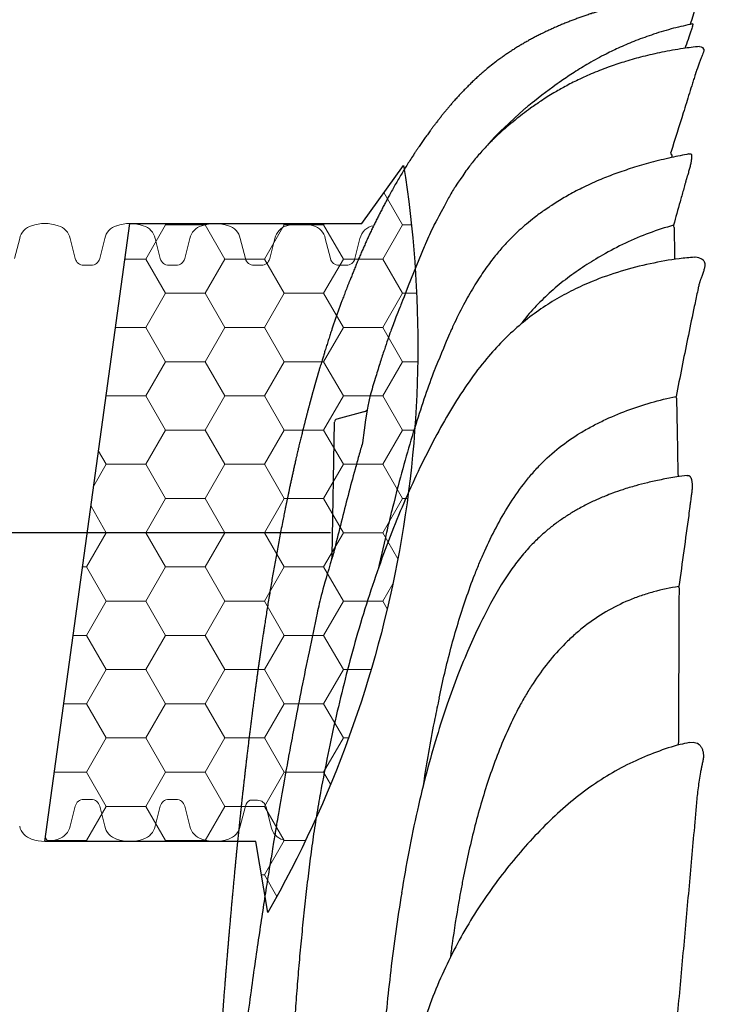
# Model space of a CAD drawing. Units: inches. Extents: x -2069 to 3114, y -3270 to 851.
# Drawn here: x 2627 to 2638, y -1282 to -1267 of the extents above; entities that cross this region are included whole.
import ezdxf

# ---------------------------------------------------------------- set-up
doc = ezdxf.new("R2010")
doc.units = ezdxf.units.IN
doc.header["$MEASUREMENT"] = 0
doc.linetypes.add('HIDDEN', pattern=[0.375, 0.25, -0.125])
doc.layers.add('0-EARTH', color=36, linetype='Continuous')
doc.layers.add('18 INCH PROFILE', color=7, linetype='Continuous')
doc.layers.add('Geotextile', color=7, linetype='Continuous', lineweight=0)
doc.layers.add('Viewport', color=3, linetype='HIDDEN', plot=False)

msp = doc.modelspace()

# ---------------------------------------------------------------- hatches: boundary and pattern name
at = {"layer": '0-EARTH', "lineweight": 15}
h = msp.add_hatch(dxfattribs=at)
h.set_pattern_fill('EARTH', color=256, scale=15)
h.set_pattern_definition([(0, (3241.569, -1370.4377), (3.75, 3.75), [3.75, -3.75]), (0, (3241.569, -1369.0314), (3.75, 3.75), [3.75, -3.75]), (0, (3241.569, -1367.625), (3.75, 3.75), [3.75, -3.75]), (90, (3242.038, -1367.1564), (-3.75, 3.75), [3.75, -3.75]), (90, (3243.444, -1367.1564), (-3.75, 3.75), [3.75, -3.75]), (90, (3244.8504, -1367.1564), (-3.75, 3.75), [3.75, -3.75])])
edge = h.paths.add_edge_path()
edge.add_spline(control_points=[(2561.653, -1251.932), (2565.467, -1254.324), (2572.013, -1258.429), (2581.026, -1274.183), (2569.088, -1291.201), (2579.208, -1319.514), (2612.061, -1305.65), (2643.293, -1322.258), (2678.08, -1306.217), (2712.945, -1322.193), (2732.492, -1308.95), (2742.589, -1302.109)], knot_values=[0, 0, 0, 0, 24.543793, 42.132461, 92.544991, 122.467525, 177.45254, 239.977306, 308.758064, 367.175323, 429.593919, 429.593919, 429.593919, 429.593919], degree=3, periodic=0)
edge.add_line((2742.589, -1302.109), (2616.282, -1302.109))
edge.add_line((2616.282, -1302.109), (2612.294, -1302.109))
edge.add_line((2612.294, -1302.109), (2605.021, -1302.109))
edge.add_arc((2602.435, -7202.1), 5899.991, 89.9748958, 90.0251042)
edge.add_line((2599.85, -1302.109), (2589.476, -1302.109))
edge.add_line((2589.476, -1302.109), (2589.476, -1251.932))
edge.add_line((2589.476, -1251.932), (2561.653, -1251.932))
at = {"layer": 'Geotextile'}
h = msp.add_hatch(dxfattribs=at)
h.set_pattern_fill('HONEY', color=256, scale=5)
h.set_pattern_definition([(0, (3314.28766, -1358.19176), (0.9375, 0.54126588), [0.625, -1.25]), (120, (3314.28766, -1358.19176), (-0.9375, 0.54126588), [0.625, -1.25]), (60, (3314.28766, -1358.19176), (2e-16, 1.08253175), [-1.25, 0.625])])
h.paths.add_polyline_path([(2632.74, -1269.023), (2632.082, -1269.942), (2628.413, -1269.942), (2627.067, -1279.72), (2630.406, -1279.72), (2630.596, -1280.843, 0.170466)])

# ---------------------------------------------------------------- linework, layer by layer
at = {"color": 7, "linetype": 'Continuous', "lineweight": 25}
for p, q in [((2637.423, -1267.142), (2637.449, -1267.146)), ((2637.449, -1267.146), (2637.469, -1267.159)), ((2637.469, -1267.159), (2637.488, -1267.182)), ((2637.488, -1267.182), (2637.488, -1267.182)), ((2637.488, -1267.182), (2637.488, -1267.182)), ((2635.103, -1267.785), (2634.929, -1267.915)), ((2634.929, -1267.915), (2634.811, -1268.007)), ((2637.256, -1268.842), (2637.267, -1268.841)), ((2637.267, -1268.841), (2637.284, -1268.84)), ((2637.284, -1268.84), (2637.284, -1268.84)), ((2637.284, -1268.84), (2637.284, -1268.84)), ((2636.984, -1268.859), (2636.986, -1268.898)), ((2633.065, -1270.314), (2632.813, -1270.93)), ((2637.343, -1270.474), (2637.366, -1270.472)), ((2637.366, -1270.472), (2637.406, -1270.482)), ((2637.406, -1270.482), (2637.456, -1270.504)), ((2637.456, -1270.504), (2637.456, -1270.504)), ((2637.456, -1270.504), (2637.456, -1270.504)), ((2632.11, -1272.924), (2631.686, -1273.037)), ((2631.612, -1275.208), (2631.649, -1273.085)), ((2637.222, -1273.932), (2637.226, -1273.932)), ((2637.226, -1273.932), (2637.251, -1273.932)), ((2637.251, -1273.932), (2637.251, -1273.932)), ((2637.251, -1273.932), (2637.251, -1273.932)), ((2632.453, -1274.91), (2632.357, -1275.341)), ((2632.357, -1275.341), (2632.346, -1275.394)), ((2637.257, -1278.154), (2637.321, -1278.148)), ((2637.321, -1278.148), (2637.386, -1278.164)), ((2637.386, -1278.164), (2637.386, -1278.164)), ((2637.386, -1278.164), (2637.386, -1278.164))]:
    msp.add_line(p, q, dxfattribs=at)
msp.add_lwpolyline([(2630.406, -1279.72), (2627.067, -1279.72), (2628.413, -1269.942), (2632.082, -1269.942), (2632.74, -1269.023, -0.170466), (2630.596, -1280.843)], format="xyb", close=True)
for centre, radius, start, end in [((2620.335, -1261.071), 17.882, 341.337, 343.2036), ((2634.979, -1269.541), 2.118, 18.7822, 19.9398), ((2635.247, -1270.466), 1.833, 14.5118, 15.7315), ((2635.972, -1272.906), 1.105, 10.3405, 11.8859), ((2631.699, -1273.085), 0.05, 105.0537, 179), ((2636.082, -1275.839), 1.025, 7.2851, 8.5285)]:
    msp.add_arc(centre, radius, start, end, dxfattribs=at)
msp.add_arc((2632.089, -1272.824), 0.102, 281.3498, 317.6534)
msp.add_rational_spline([(2637.935, -1265.902), (2638.047, -1265.895), (2638.16, -1265.887), (2638.273, -1265.88), (2638.386, -1265.887), (2638.498, -1265.895), (2638.611, -1265.902), (2638.625, -1265.903), (2638.66, -1265.905), (2638.742, -1265.912), (2638.855, -1265.949), (2638.975, -1266.034), (2639.057, -1266.14), (2639.096, -1266.244), (2639.117, -1266.321), (2639.136, -1266.386), (2639.155, -1266.451), (2639.23, -1266.71), (2639.362, -1267.165), (2639.545, -1267.79), (2639.666, -1268.198), (2639.722, -1268.391), (2639.723, -1268.391), (2639.729, -1268.403), (2639.734, -1268.454), (2639.737, -1268.544), (2639.735, -1268.658), (2639.73, -1268.785), (2639.723, -1268.938), (2639.714, -1269.127), (2639.703, -1269.357), (2639.693, -1269.634), (2639.684, -1269.942), (2639.677, -1270.278), (2639.672, -1270.638), (2639.67, -1271.032), (2639.67, -1271.462), (2639.672, -1271.926), (2639.676, -1272.419), (2639.679, -1272.937), (2639.682, -1273.477), (2639.684, -1274.078), (2639.683, -1274.741), (2639.678, -1275.227), (2639.675, -1275.47), (2639.68, -1275.967), (2639.685, -1276.473), (2639.696, -1277.499), (2639.702, -1278.02), (2639.712, -1279.075), (2639.716, -1279.609), (2639.724, -1280.689), (2639.727, -1281.234), (2639.731, -1282.335), (2639.732, -1282.89), (2639.732, -1284.01), (2639.731, -1284.573), (2639.728, -1285.425), (2639.727, -1285.71), (2639.724, -1286.282), (2639.723, -1286.569), (2639.717, -1287.431), (2639.712, -1288.01), (2639.706, -1288.592), (2639.702, -1289.133), (2639.7, -1289.677), (2639.699, -1290.771), (2639.699, -1291.32), (2639.704, -1292.422), (2639.708, -1292.976), (2639.719, -1294.086), (2639.726, -1294.643), (2639.735, -1295.202), (2639.735, -1295.212), (2639.736, -1295.222), (2639.738, -1295.232), (2639.738, -1295.238), (2639.738, -1295.244), (2639.738, -1295.254), (2639.738, -1295.258), (2639.738, -1295.267), (2639.738, -1295.271), (2639.738, -1295.278), (2639.738, -1295.281), (2639.738, -1295.297), (2639.738, -1295.307), (2639.738, -1295.324), (2639.738, -1295.331), (2639.738, -1295.343), (2639.738, -1295.348), (2639.738, -1295.361), (2639.738, -1295.367), (2639.738, -1295.374), (2639.738, -1295.376), (2639.738, -1295.376), (2639.738, -1295.442), (2639.738, -1295.507), (2639.738, -1295.572), (2639.25, -1295.529), (2638.761, -1295.487), (2638.273, -1295.444), (2637.815, -1295.484), (2637.357, -1295.524), (2636.899, -1295.564), (2636.798, -1295.573), (2636.726, -1295.645), (2636.717, -1295.746), (2636.708, -1295.853), (2636.629, -1295.927), (2636.522, -1295.928), (2636.299, -1295.932), (2636.076, -1295.936), (2635.853, -1295.94), (2635.685, -1295.943), (2635.349, -1295.949), (2634.873, -1295.957), (2634.421, -1295.965), (2633.979, -1295.973), (2633.553, -1295.98), (2633.146, -1295.987), (2632.775, -1295.994), (2632.438, -1296), (2632.061, -1296.006), (2631.644, -1296.014), (2631.174, -1296.022), (2630.736, -1296.029), (2630.33, -1296.037), (2629.958, -1296.043), (2629.597, -1296.049), (2629.256, -1296.055), (2628.939, -1296.061), (2628.671, -1296.066), (2628.448, -1296.069), (2628.263, -1296.073), (2628.11, -1296.075), (2627.98, -1296.078), (2627.89, -1296.079), (2627.837, -1296.08), (2627.836, -1296.08), (2627.833, -1296.08), (2627.833, -1296.015), (2627.833, -1295.95), (2627.833, -1295.885), (2628.267, -1295.878), (2628.7, -1295.87), (2629.134, -1295.862), (2629.249, -1295.86), (2629.329, -1295.779), (2629.33, -1295.664), (2629.331, -1295.594), (2629.332, -1295.524), (2629.333, -1295.374), (2629.342, -1294.575), (2629.353, -1293.776), (2629.378, -1292.577), (2629.388, -1292.177), (2629.411, -1291.378), (2629.424, -1290.979), (2629.442, -1290.5), (2629.456, -1290.105), (2629.472, -1289.711), (2629.493, -1289.237), (2629.508, -1288.893), (2629.524, -1288.549), (2629.544, -1288.125), (2629.555, -1287.888), (2629.567, -1287.652), (2629.578, -1287.415), (2629.611, -1286.762), (2629.645, -1286.108), (2629.687, -1285.362), (2629.724, -1284.725), (2629.763, -1284.089), (2629.806, -1283.452), (2629.835, -1283.017), (2629.861, -1282.662), (2629.894, -1282.224), (2629.936, -1281.675), (2629.982, -1281.127), (2630.04, -1280.499), (2630.072, -1280.147), (2630.106, -1279.794), (2630.151, -1279.362), (2630.219, -1278.723), (2630.293, -1278.084), (2630.39, -1277.353), (2630.45, -1276.908), (2630.515, -1276.463), (2630.657, -1275.575), (2630.735, -1275.133), (2630.837, -1274.613), (2630.906, -1274.265), (2630.98, -1273.918), (2631.079, -1273.493), (2631.134, -1273.261), (2631.192, -1273.03), (2631.254, -1272.8), (2631.298, -1272.632), (2631.345, -1272.465), (2631.394, -1272.298), (2631.472, -1272.041), (2631.581, -1271.686), (2631.77, -1271.142), (2631.918, -1270.776), (2632.026, -1270.512), (2632.149, -1270.222), (2632.283, -1269.937), (2632.467, -1269.587), (2632.504, -1269.518), (2632.581, -1269.38), (2632.62, -1269.311), (2632.739, -1269.107), (2632.822, -1268.974), (2632.994, -1268.712), (2633.084, -1268.583), (2633.27, -1268.33), (2633.366, -1268.207), (2633.57, -1267.967), (2633.677, -1267.851), (2633.819, -1267.712), (2633.847, -1267.685), (2633.905, -1267.631), (2633.935, -1267.604), (2634.024, -1267.526), (2634.084, -1267.475), (2634.209, -1267.378), (2634.438, -1267.206), (2634.682, -1267.059), (2635.005, -1266.9), (2635.07, -1266.87), (2635.169, -1266.826), (2635.202, -1266.812), (2635.269, -1266.784), (2635.303, -1266.77), (2635.47, -1266.704), (2635.605, -1266.656), (2636.014, -1266.524), (2636.291, -1266.452), (2636.85, -1266.334), (2637.133, -1266.286), (2637.418, -1266.247), (2637.423, -1266.247), (2637.428, -1266.245), (2637.437, -1266.241), (2637.441, -1266.239), (2637.449, -1266.233), (2637.452, -1266.229), (2637.458, -1266.221), (2637.46, -1266.217), (2637.462, -1266.212), (2637.469, -1266.2), (2637.485, -1266.152), (2637.534, -1266.081), (2637.603, -1266.01), (2637.686, -1265.956), (2637.763, -1265.925), (2637.827, -1265.911), (2637.87, -1265.906), (2637.906, -1265.904), (2637.925, -1265.903), (2637.935, -1265.902)], [1, 1, 1, 1, 1, 1, 1, 1, 1, 1, 1, 1, 1, 1, 1, 1, 1, 1, 1, 1, 1, 1, 1, 1, 1, 1, 1, 1, 1, 1, 1, 1, 1, 1, 1, 1, 1, 1, 1, 1, 1, 1, 1, 1, 1, 1, 1, 1, 1, 1, 1, 1, 1, 1, 1, 1, 1, 1, 1, 1, 1, 1, 1, 1, 1, 1, 1, 1, 1, 1, 1, 1, 1, 1, 1, 1, 1, 1, 1, 1, 1, 1, 1, 1, 1, 1, 1, 1, 1, 1, 1, 1, 1, 1, 1, 1, 1, 1, 1, 1, 1, 1, 1, 1, 0.843963732434, 0.843963732434, 1, 0.82869462051, 0.82869462051, 1, 1, 1, 1, 1, 1, 1, 1, 1, 1, 1, 1, 1, 1, 1, 1, 1, 1, 1, 1, 1, 1, 1, 1, 1, 1, 1, 1, 1, 1, 1, 1, 1, 1, 1, 1, 1, 0.81109113561, 0.81109113561, 1, 1, 1, 1, 1, 1, 1, 1, 1, 1, 1, 1, 1, 1, 1, 1, 1, 1, 1, 1, 1, 1, 1, 1, 1, 1, 1, 1, 1, 1, 1, 1, 1, 1, 1, 1, 1, 1, 1, 1, 1, 1, 1, 1, 1, 1, 1, 1, 1, 1, 1, 1, 1, 1, 1, 1, 1, 1, 1, 1, 1, 1, 1, 1, 1, 1, 1, 1, 1, 1, 1, 1, 1, 1, 1, 1, 1, 1, 1, 1, 1, 1, 1, 1, 1, 1, 1, 1, 1, 1, 1, 1, 1, 1, 1, 1, 1, 1, 1, 1, 1, 1, 1, 1, 1, 1, 1, 1, 1, 1, 1, 1, 1], degree=3, knots=[0, 0, 0, 0, 1, 1, 1, 2, 2, 2, 2.014121, 2.034201, 2.081973, 2.130013, 2.178374, 2.215807, 2.240012, 2.26435, 2.288709, 2.313002, 2.552702, 2.789467, 3, 3, 3, 3.003081, 3.06503, 3.126953, 3.173472, 3.220024, 3.266565, 3.313072, 3.364426, 3.415813, 3.467156, 3.513289, 3.559456, 3.605587, 3.652113, 3.698731, 3.745428, 3.792161, 3.838863, 3.885445, 3.94272, 4, 4, 4, 4.125, 4.125, 4.25, 4.25, 4.375, 4.375, 4.5, 4.5, 4.625, 4.625, 4.75, 4.75, 4.8125, 4.8125, 4.875, 4.875, 5, 5, 5, 5.25, 5.25, 5.5, 5.5, 5.75, 5.75, 6, 6, 6, 7, 7, 7, 7.03125, 7.03125, 7.0625, 7.0625, 7.09375, 7.09375, 7.125, 7.125, 7.25, 7.25, 7.375, 7.375, 7.5, 7.5, 7.75, 7.75, 8, 8, 8, 9, 9, 9, 10, 10, 10, 11, 11, 11, 12.396571, 12.396571, 12.396571, 13.862955, 13.862955, 13.862955, 14.862955, 14.862955, 14.862955, 14.883735, 14.904582, 14.92544, 14.946233, 14.969561, 14.992973, 15.01643, 15.039876, 15.063233, 15.105339, 15.147488, 15.189651, 15.231805, 15.273935, 15.316028, 15.368241, 15.420498, 15.472777, 15.525048, 15.577273, 15.636542, 15.695838, 15.755137, 15.814422, 15.862955, 15.862955, 15.862955, 16.862955, 16.862955, 16.862955, 17.862955, 17.862955, 17.862955, 19.406612, 19.406612, 19.406612, 20.406612, 20.406612, 20.406612, 20.906612, 20.906612, 21.156612, 21.156612, 21.406612, 21.406612, 21.406612, 22.406612, 22.406612, 22.406612, 23.406612, 23.406612, 23.406612, 24.406612, 24.406612, 24.406612, 25.406612, 25.406612, 25.406612, 26.406612, 26.406612, 26.406612, 27.406612, 27.406612, 27.406612, 28.406612, 28.406612, 28.406612, 29.406612, 29.406612, 29.406612, 30.406612, 30.406612, 30.406612, 30.906612, 30.906612, 31.406612, 31.406612, 31.406612, 32.406612, 32.406612, 32.406612, 33.406612, 33.406612, 33.406612, 34.406612, 34.406612, 34.406612, 34.722482, 35.050233, 35.406612, 35.406612, 35.406612, 35.656612, 35.656612, 35.719112, 35.719112, 35.781612, 35.781612, 35.906612, 35.906612, 36.031612, 36.031612, 36.156612, 36.156612, 36.281612, 36.281612, 36.312862, 36.312862, 36.344112, 36.344112, 36.406612, 36.406612, 36.406612, 36.656612, 36.656612, 36.719112, 36.719112, 36.750362, 36.750362, 36.781612, 36.781612, 36.906612, 36.906612, 37.156612, 37.156612, 37.406612, 37.406612, 37.406612, 37.656612, 37.656612, 37.906612, 37.906612, 38.156612, 38.156612, 38.406612, 38.406612, 38.406612, 38.499034, 38.663254, 38.82654, 38.989041, 39.150821, 39.23146, 39.311252, 39.358938, 39.406612, 39.406612, 39.406612, 39.406612], dxfattribs=at)
for points, knots in [([(2637.311, -1266.785), (2637.212, -1266.807), (2637.005, -1266.853), (2636.706, -1266.943), (2636.424, -1267.044), (2636.173, -1267.15), (2635.924, -1267.269), (2635.681, -1267.402), (2635.447, -1267.546), (2635.258, -1267.672), (2635.148, -1267.752), (2635.103, -1267.785)], [0, 0, 0, 0, 0.124926, 0.260104, 0.382305, 0.493233, 0.594264, 0.721127, 0.833038, 0.931679, 1, 1, 1, 1]), ([(2637.311, -1266.785), (2637.314, -1266.784), (2637.318, -1266.783), (2637.316, -1266.807), (2637.3, -1266.861), (2637.278, -1266.93), (2637.248, -1267.017), (2637.217, -1267.1), (2637.194, -1267.162), (2637.19, -1267.171)], [0, 0, 0, 0, 0.125016, 0.279747, 0.474579, 0.592336, 0.713743, 0.954719, 1, 1, 1, 1]), ([(2637.423, -1267.142), (2637.336, -1267.152), (2637.137, -1267.176), (2636.837, -1267.23), (2636.534, -1267.298), (2636.262, -1267.374), (2635.999, -1267.461), (2635.748, -1267.558), (2635.51, -1267.665), (2635.303, -1267.771), (2635.107, -1267.882), (2634.925, -1267.997), (2634.761, -1268.11), (2634.624, -1268.212), (2634.5, -1268.31), (2634.372, -1268.416), (2634.241, -1268.533), (2634.109, -1268.661), (2633.975, -1268.803), (2633.845, -1268.954), (2633.765, -1269.062), (2633.728, -1269.112)], [0, 0, 0, 0, 0.061065, 0.140047, 0.211783, 0.27711, 0.33673, 0.4041, 0.46436, 0.518203, 0.566147, 0.621534, 0.667714, 0.705066, 0.739665, 0.778092, 0.820865, 0.861514, 0.906449, 0.95647, 1, 1, 1, 1]), ([(2637.488, -1267.182), (2637.489, -1267.183), (2637.49, -1267.185), (2637.491, -1267.187), (2637.491, -1267.189), (2637.492, -1267.194), (2637.493, -1267.198), (2637.492, -1267.206), (2637.491, -1267.211), (2637.489, -1267.222), (2637.487, -1267.227), (2637.481, -1267.246), (2637.475, -1267.259), (2637.466, -1267.282), (2637.462, -1267.29), (2637.455, -1267.306), (2637.452, -1267.314), (2637.441, -1267.34), (2637.433, -1267.358), (2637.422, -1267.387), (2637.419, -1267.397), (2637.412, -1267.417), (2637.409, -1267.428), (2637.398, -1267.459), (2637.391, -1267.481), (2637.376, -1267.524), (2637.369, -1267.547), (2637.36, -1267.569)], [0, 0, 0, 0, 0.03125, 0.03125, 0.0625, 0.0625, 0.125, 0.125, 0.1875, 0.1875, 0.25, 0.25, 0.375, 0.375, 0.4375, 0.4375, 0.5, 0.5, 0.625, 0.625, 0.6875, 0.6875, 0.75, 0.75, 0.875, 0.875, 1, 1, 1, 1]), ([(2637.36, -1267.569), (2637.36, -1267.571), (2637.359, -1267.572), (2637.358, -1267.576), (2637.357, -1267.58), (2637.353, -1267.592), (2637.346, -1267.614), (2637.332, -1267.66), (2637.32, -1267.699), (2637.296, -1267.777), (2637.28, -1267.828), (2637.231, -1267.984), (2637.199, -1268.088), (2637.101, -1268.401), (2637.036, -1268.61), (2636.97, -1268.819)], [0, 0, 0, 0, 0.003906, 0.003906, 0.007813, 0.015625, 0.03125, 0.0625, 0.125, 0.125, 0.25, 0.25, 0.5, 0.5, 1, 1, 1, 1]), ([(2634.811, -1268.007), (2634.706, -1268.09), (2634.675, -1268.115), (2634.644, -1268.141), (2634.631, -1268.152)], [0, 0, 0, 0, 0.575161, 1, 1, 1, 1]), ([(2634.631, -1268.152), (2634.247, -1268.507), (2634.177, -1268.579), (2634.108, -1268.655), (2634.066, -1268.708), (2634.064, -1268.71)], [0, 0, 0, 0, 0.349425, 0.972488, 1, 1, 1, 1]), ([(2637.256, -1268.842), (2637.163, -1268.861), (2636.96, -1268.901), (2636.662, -1268.975), (2636.369, -1269.06), (2636.105, -1269.149), (2635.849, -1269.249), (2635.601, -1269.361), (2635.366, -1269.483), (2635.157, -1269.607), (2634.975, -1269.728), (2634.818, -1269.843), (2634.687, -1269.949), (2634.566, -1270.054), (2634.442, -1270.173), (2634.309, -1270.314), (2634.166, -1270.483), (2634.017, -1270.684), (2633.862, -1270.922), (2633.701, -1271.203), (2633.546, -1271.51), (2633.451, -1271.727), (2633.242, -1272.233)], [0, 0, 0, 0, 0.055426, 0.120676, 0.179958, 0.233942, 0.283186, 0.341249, 0.39274, 0.438209, 0.483013, 0.520858, 0.552019, 0.581392, 0.614719, 0.652423, 0.695093, 0.743544, 0.798761, 0.86154, 0.932715, 1, 1, 1, 1]), ([(2637.284, -1268.84), (2637.284, -1268.84), (2637.285, -1268.84), (2637.286, -1268.841), (2637.287, -1268.842), (2637.289, -1268.843), (2637.291, -1268.846), (2637.293, -1268.848), (2637.295, -1268.855), (2637.296, -1268.858), (2637.297, -1268.867), (2637.298, -1268.872), (2637.298, -1268.888), (2637.298, -1268.901), (2637.296, -1268.923), (2637.295, -1268.931), (2637.292, -1268.948), (2637.291, -1268.957), (2637.288, -1268.975), (2637.286, -1268.984), (2637.282, -1269.004), (2637.28, -1269.014), (2637.272, -1269.045), (2637.267, -1269.067), (2637.255, -1269.111), (2637.248, -1269.134), (2637.238, -1269.17), (2637.234, -1269.181), (2637.228, -1269.199), (2637.226, -1269.205), (2637.223, -1269.217), (2637.221, -1269.223), (2637.219, -1269.229)], [0, 0, 0, 0, 0.015625, 0.015625, 0.03125, 0.0625, 0.0625, 0.125, 0.125, 0.1875, 0.1875, 0.25, 0.25, 0.375, 0.375, 0.4375, 0.4375, 0.5, 0.5, 0.5625, 0.5625, 0.625, 0.625, 0.75, 0.75, 0.875, 0.875, 0.9375, 0.9375, 0.96875, 0.96875, 1, 1, 1, 1]), ([(2633.728, -1269.112), (2633.576, -1269.335), (2633.521, -1269.416), (2633.474, -1269.501), (2633.441, -1269.56)], [0, 0, 0, 0, 0.3040555, 1, 1, 1, 1]), ([(2637.219, -1269.229), (2637.218, -1269.231), (2637.218, -1269.233), (2637.216, -1269.237), (2637.215, -1269.243), (2637.211, -1269.256), (2637.204, -1269.283), (2637.189, -1269.337), (2637.176, -1269.383), (2637.15, -1269.475), (2637.133, -1269.537), (2637.081, -1269.722), (2637.046, -1269.845), (2637.012, -1269.969)], [0, 0, 0, 0, 0.007812, 0.007812, 0.015625, 0.03125, 0.0625, 0.125, 0.25, 0.25, 0.5, 0.5, 1, 1, 1, 1]), ([(2633.441, -1269.56), (2633.262, -1269.895), (2633.191, -1270.03), (2633.12, -1270.184), (2633.072, -1270.297), (2633.065, -1270.314)], [0, 0, 0, 0, 0.272322, 0.89576, 1, 1, 1, 1]), ([(2637.012, -1269.969), (2636.882, -1270.009), (2636.622, -1270.088), (2636.248, -1270.248), (2635.909, -1270.426), (2635.605, -1270.613), (2635.332, -1270.804), (2635.074, -1271.014), (2634.837, -1271.245), (2634.678, -1271.421), (2634.607, -1271.524), (2634.598, -1271.537)], [0, 0, 0, 0, 0.139019, 0.278289, 0.417322, 0.530609, 0.644481, 0.758287, 0.871641, 0.984494, 1, 1, 1, 1]), ([(2637.022, -1270.006), (2637.023, -1270.085), (2637.025, -1270.241), (2637.027, -1270.411), (2637.028, -1270.506), (2637.028, -1270.514)], [0, 0, 0, 0, 0.478336, 0.957104, 1, 1, 1, 1]), ([(2637.343, -1270.476), (2637.262, -1270.483), (2637.028, -1270.505), (2636.639, -1270.576), (2636.177, -1270.692), (2635.771, -1270.836), (2635.421, -1270.994), (2635.126, -1271.155), (2634.839, -1271.342), (2634.563, -1271.558), (2634.299, -1271.805), (2634.033, -1272.1), (2633.769, -1272.448), (2633.508, -1272.852), (2633.261, -1273.287), (2633.024, -1273.751), (2632.795, -1274.243), (2632.576, -1274.765), (2632.368, -1275.317), (2632.172, -1275.897), (2631.992, -1276.487), (2631.887, -1276.886), (2631.835, -1277.079)], [0, 0, 0, 0, 0.026108, 0.076386, 0.127754, 0.180172, 0.21576, 0.251944, 0.288842, 0.32662, 0.365466, 0.405462, 0.455187, 0.506995, 0.560933, 0.617096, 0.675685, 0.736758, 0.800357, 0.866505, 0.935202, 1, 1, 1, 1]), ([(2637.456, -1270.504), (2637.456, -1270.504), (2637.458, -1270.505), (2637.459, -1270.506), (2637.462, -1270.507), (2637.465, -1270.509), (2637.471, -1270.512), (2637.475, -1270.515), (2637.482, -1270.521), (2637.485, -1270.525), (2637.491, -1270.533), (2637.494, -1270.538), (2637.501, -1270.553), (2637.504, -1270.565), (2637.507, -1270.585), (2637.507, -1270.592), (2637.507, -1270.607), (2637.506, -1270.615), (2637.503, -1270.64), (2637.499, -1270.658), (2637.489, -1270.695), (2637.482, -1270.714), (2637.468, -1270.754), (2637.46, -1270.774), (2637.449, -1270.805), (2637.445, -1270.816), (2637.439, -1270.832), (2637.437, -1270.837), (2637.433, -1270.848), (2637.431, -1270.854), (2637.429, -1270.859)], [0, 0, 0, 0, 0.015625, 0.015625, 0.03125, 0.0625, 0.0625, 0.125, 0.125, 0.1875, 0.1875, 0.25, 0.25, 0.375, 0.375, 0.4375, 0.4375, 0.5, 0.5, 0.625, 0.625, 0.75, 0.75, 0.875, 0.875, 0.9375, 0.9375, 0.96875, 0.96875, 1, 1, 1, 1]), ([(2637.429, -1270.859), (2637.429, -1270.86), (2637.428, -1270.861), (2637.428, -1270.864), (2637.427, -1270.867), (2637.424, -1270.875), (2637.42, -1270.891), (2637.416, -1270.905), (2637.409, -1270.934), (2637.405, -1270.952), (2637.393, -1271.009), (2637.369, -1271.122), (2637.345, -1271.235), (2637.297, -1271.462), (2637.266, -1271.614), (2637.173, -1272.069), (2637.113, -1272.373), (2637.053, -1272.679)], [0, 0, 0, 0, 0.001953, 0.001953, 0.003906, 0.007812, 0.015625, 0.03125, 0.03125, 0.0625, 0.0625, 0.125, 0.25, 0.25, 0.5, 0.5, 1, 1, 1, 1]), ([(2632.813, -1270.93), (2632.704, -1271.222), (2632.671, -1271.297), (2632.625, -1271.415), (2632.577, -1271.54), (2632.534, -1271.657), (2632.488, -1271.788), (2632.433, -1271.95), (2632.369, -1272.145), (2632.298, -1272.375), (2632.22, -1272.634), (2632.168, -1272.817), (2632.091, -1273.412)], [0, 0, 0, 0, 0.0490195, 0.140735, 0.2140569, 0.2751439, 0.3515023, 0.4463138, 0.5594541, 0.6908365, 0.8405084, 1, 1, 1, 1]), ([(2633.242, -1272.233), (2633.238, -1272.242), (2633.181, -1272.385), (2633.077, -1272.682), (2632.927, -1273.136), (2632.778, -1273.633), (2632.685, -1273.981), (2632.637, -1274.161)], [0, 0, 0, 0, 0.014645, 0.229686, 0.46587, 0.724241, 1, 1, 1, 1]), ([(2633.303, -1277.454), (2633.359, -1277.188), (2633.421, -1276.923), (2633.561, -1276.399), (2633.639, -1276.139), (2633.771, -1275.753), (2633.818, -1275.626), (2633.892, -1275.435), (2633.918, -1275.372), (2633.97, -1275.246), (2633.997, -1275.184), (2634.081, -1274.998), (2634.14, -1274.877), (2634.267, -1274.637), (2634.334, -1274.52), (2634.478, -1274.291), (2634.555, -1274.179), (2634.659, -1274.044), (2634.68, -1274.017), (2634.723, -1273.963), (2634.745, -1273.937), (2634.811, -1273.859), (2634.857, -1273.809), (2634.999, -1273.663), (2635.099, -1273.572), (2635.311, -1273.405), (2635.422, -1273.328), (2635.597, -1273.222), (2635.657, -1273.188), (2635.777, -1273.123), (2635.837, -1273.092), (2636.021, -1273.005), (2636.146, -1272.952), (2636.525, -1272.81), (2636.786, -1272.736), (2637.053, -1272.679)], [0, 0, 0, 0, 0.125, 0.125, 0.25, 0.25, 0.3125, 0.3125, 0.34375, 0.34375, 0.375, 0.375, 0.4375, 0.4375, 0.5, 0.5, 0.5625, 0.5625, 0.578125, 0.578125, 0.59375, 0.59375, 0.625, 0.625, 0.6875, 0.6875, 0.75, 0.75, 0.78125, 0.78125, 0.8125, 0.8125, 0.875, 0.875, 1, 1, 1, 1]), ([(2637.059, -1272.708), (2637.063, -1272.945), (2637.071, -1273.346), (2637.079, -1273.775), (2637.083, -1273.951)], [0, 0, 0, 0, 0.589975, 1, 1, 1, 1]), ([(2632.091, -1273.412), (2632.072, -1273.482), (2632.052, -1273.551), (2632.013, -1273.69), (2631.994, -1273.76), (2631.936, -1273.969), (2631.899, -1274.108), (2631.789, -1274.527), (2631.719, -1274.807), (2631.651, -1275.088)], [0, 0, 0, 0, 0.125, 0.125, 0.25, 0.25, 0.5, 0.5, 1, 1, 1, 1]), ([(2637.226, -1273.932), (2637.172, -1273.939), (2637.034, -1273.956), (2636.825, -1273.994), (2636.608, -1274.041), (2636.406, -1274.094), (2636.222, -1274.149), (2636.062, -1274.205), (2635.939, -1274.253), (2635.844, -1274.293), (2635.761, -1274.33), (2635.677, -1274.37), (2635.59, -1274.414), (2635.479, -1274.474), (2635.35, -1274.551), (2635.203, -1274.649), (2635.059, -1274.757), (2634.916, -1274.88), (2634.767, -1275.024), (2634.609, -1275.201), (2634.445, -1275.416), (2634.277, -1275.671), (2634.109, -1275.966), (2633.939, -1276.301), (2633.767, -1276.677), (2633.594, -1277.097), (2633.424, -1277.562), (2633.259, -1278.073), (2633.101, -1278.633), (2632.953, -1279.241), (2632.819, -1279.879), (2632.746, -1280.316), (2632.709, -1280.532)], [0, 0, 0, 0, 0.018985, 0.047911, 0.073328, 0.095449, 0.120123, 0.139591, 0.154104, 0.165382, 0.175147, 0.185766, 0.197219, 0.209064, 0.229047, 0.24935, 0.270004, 0.29105, 0.314431, 0.341645, 0.37272, 0.407743, 0.4468, 0.489932, 0.537442, 0.589572, 0.646474, 0.70829, 0.775142, 0.847118, 0.924252, 1, 1, 1, 1]), ([(2637.251, -1273.932), (2637.252, -1273.932), (2637.253, -1273.932), (2637.255, -1273.933), (2637.257, -1273.933), (2637.259, -1273.934), (2637.264, -1273.937), (2637.27, -1273.94), (2637.275, -1273.946), (2637.28, -1273.953), (2637.283, -1273.957), (2637.289, -1273.97), (2637.293, -1273.981), (2637.297, -1274), (2637.299, -1274.006), (2637.301, -1274.021), (2637.302, -1274.028), (2637.305, -1274.052), (2637.306, -1274.07), (2637.306, -1274.098), (2637.306, -1274.108), (2637.305, -1274.128), (2637.305, -1274.138), (2637.303, -1274.17), (2637.301, -1274.192), (2637.297, -1274.226), (2637.295, -1274.237), (2637.293, -1274.254), (2637.292, -1274.26), (2637.29, -1274.272), (2637.289, -1274.278), (2637.288, -1274.284)], [0, 0, 0, 0, 0.015625, 0.015625, 0.03125, 0.0625, 0.0625, 0.125, 0.1875, 0.1875, 0.25, 0.25, 0.375, 0.375, 0.4375, 0.4375, 0.5, 0.5, 0.625, 0.625, 0.6875, 0.6875, 0.75, 0.75, 0.875, 0.875, 0.9375, 0.9375, 0.96875, 0.96875, 1, 1, 1, 1]), ([(2632.637, -1274.161), (2632.548, -1274.513), (2632.525, -1274.603), (2632.491, -1274.743), (2632.465, -1274.86), (2632.453, -1274.91)], [0, 0, 0, 0, 0.1333902, 0.4931735, 0.7691609, 0.7691609, 0.7691609, 0.7691609]), ([(2637.288, -1274.284), (2637.288, -1274.287), (2637.287, -1274.29), (2637.287, -1274.295), (2637.286, -1274.304), (2637.283, -1274.324), (2637.278, -1274.365), (2637.267, -1274.446), (2637.258, -1274.515), (2637.252, -1274.561)], [0, 0, 0, 0, 0.03125, 0.03125, 0.0625, 0.125, 0.25, 0.5, 1, 1, 1, 1]), ([(2631.62, -1275.207), (2631.618, -1275.213), (2631.616, -1275.22), (2631.612, -1275.232), (2631.61, -1275.238), (2631.608, -1275.244)], [0, 0, 0, 0, 0.5, 0.5, 1, 1, 1, 1]), ([(2631.651, -1275.088), (2631.646, -1275.108), (2631.641, -1275.128), (2631.633, -1275.158), (2631.631, -1275.168), (2631.625, -1275.188), (2631.622, -1275.198), (2631.62, -1275.207)], [0, 0, 0, 0, 0.5, 0.5, 0.75, 0.75, 1, 1, 1, 1]), ([(2631.608, -1275.244), (2631.459, -1275.722), (2631.37, -1276.118), (2631.247, -1276.707), (2631.13, -1277.284), (2631.032, -1277.789), (2630.95, -1278.225), (2630.895, -1278.525), (2630.865, -1278.693), (2630.857, -1278.737)], [0, 0, 0, 0, 0.180577, 0.372022, 0.552213, 0.720332, 0.843561, 0.958759, 1, 1, 1, 1]), ([(2632.356, -1275.341), (2632.356, -1275.341), (2632.355, -1275.341), (2632.356, -1275.341), (2632.357, -1275.341)], [0, 0, 0, 0, 0.566203, 1, 1, 1, 1]), ([(2637.096, -1275.687), (2636.96, -1275.708), (2636.826, -1275.736), (2636.628, -1275.791), (2636.563, -1275.811), (2636.466, -1275.844), (2636.433, -1275.856), (2636.369, -1275.881), (2636.338, -1275.893), (2636.18, -1275.96), (2636.059, -1276.02), (2635.827, -1276.157), (2635.715, -1276.233), (2635.554, -1276.358), (2635.501, -1276.402), (2635.424, -1276.47), (2635.399, -1276.493), (2635.349, -1276.54), (2635.324, -1276.563), (2635.203, -1276.684), (2635.113, -1276.785), (2634.943, -1276.997), (2634.864, -1277.107), (2634.752, -1277.278), (2634.716, -1277.336), (2634.646, -1277.454), (2634.613, -1277.514), (2634.516, -1277.693), (2634.456, -1277.815), (2634.343, -1278.061), (2634.29, -1278.186), (2634.142, -1278.564), (2634.056, -1278.821), (2633.941, -1279.212), (2633.905, -1279.343), (2633.837, -1279.607), (2633.805, -1279.739), (2633.745, -1280.005), (2633.717, -1280.138), (2633.677, -1280.338), (2633.664, -1280.405), (2633.646, -1280.505), (2633.636, -1280.555), (2633.627, -1280.606), (2633.621, -1280.639), (2633.619, -1280.656), (2633.616, -1280.673)], [0, 0, 0, 0, 0.0625, 0.0625, 0.09375, 0.09375, 0.109375, 0.109375, 0.125, 0.125, 0.1875, 0.1875, 0.25, 0.25, 0.28125, 0.28125, 0.296875, 0.296875, 0.3125, 0.3125, 0.375, 0.375, 0.4375, 0.4375, 0.46875, 0.46875, 0.5, 0.5, 0.5625, 0.5625, 0.625, 0.625, 0.75, 0.75, 0.8125, 0.8125, 0.875, 0.875, 0.9375, 0.9375, 0.96875, 0.96875, 0.984375, 0.992188, 0.992188, 1, 1, 1, 1]), ([(2637.099, -1275.709), (2637.098, -1275.913), (2637.097, -1276.319), (2637.094, -1276.945), (2637.091, -1277.57), (2637.089, -1277.992), (2637.088, -1278.198)], [0, 0, 0, 0, 0.251157, 0.502458, 0.757045, 1, 1, 1, 1]), ([(2631.835, -1277.079), (2631.787, -1277.273), (2631.687, -1277.67), (2631.559, -1278.26), (2631.471, -1278.701), (2631.429, -1278.938), (2631.421, -1278.983)], [0, 0, 0, 0, 0.308018, 0.629333, 0.929299, 1, 1, 1, 1]), ([(2633.303, -1277.454), (2633.28, -1277.561), (2633.191, -1277.987), (2633.103, -1278.459), (2633.053, -1278.827), (2633.046, -1278.872)], [0, 0, 0, 0, 0.227375, 0.905063, 1, 1, 1, 1]), ([(2637.258, -1278.157), (2637.211, -1278.167), (2637.036, -1278.204), (2636.736, -1278.304), (2636.362, -1278.46), (2635.995, -1278.657), (2635.639, -1278.892), (2635.297, -1279.165), (2634.971, -1279.469), (2634.662, -1279.801), (2634.367, -1280.153), (2634.088, -1280.526), (2633.828, -1280.92), (2633.588, -1281.336), (2633.371, -1281.774), (2633.178, -1282.235), (2633.013, -1282.702), (2632.925, -1283.02), (2632.883, -1283.174)], [0, 0, 0, 0, 0.020551, 0.077192, 0.1353, 0.194906, 0.256047, 0.318709, 0.382753, 0.447835, 0.51364, 0.580337, 0.647994, 0.716732, 0.786727, 0.858197, 0.931395, 1, 1, 1, 1]), ([(2637.386, -1278.164), (2637.387, -1278.164), (2637.388, -1278.165), (2637.389, -1278.165), (2637.39, -1278.166), (2637.392, -1278.167), (2637.394, -1278.168), (2637.398, -1278.171), (2637.401, -1278.173), (2637.411, -1278.182), (2637.419, -1278.189), (2637.43, -1278.202), (2637.433, -1278.207), (2637.441, -1278.217), (2637.445, -1278.222), (2637.455, -1278.24), (2637.462, -1278.253), (2637.471, -1278.276), (2637.473, -1278.284), (2637.478, -1278.301), (2637.48, -1278.309), (2637.484, -1278.337), (2637.485, -1278.356), (2637.484, -1278.397), (2637.482, -1278.419), (2637.474, -1278.462), (2637.469, -1278.484), (2637.463, -1278.506)], [0, 0, 0, 0, 0.015625, 0.015625, 0.03125, 0.03125, 0.0625, 0.0625, 0.125, 0.125, 0.25, 0.25, 0.3125, 0.3125, 0.375, 0.375, 0.5, 0.5, 0.5625, 0.5625, 0.625, 0.625, 0.75, 0.75, 0.875, 0.875, 1, 1, 1, 1]), ([(2637.463, -1278.506), (2637.463, -1278.507), (2637.463, -1278.509), (2637.462, -1278.511), (2637.461, -1278.515), (2637.459, -1278.524), (2637.455, -1278.541), (2637.452, -1278.557), (2637.446, -1278.587), (2637.442, -1278.607), (2637.431, -1278.668), (2637.424, -1278.709), (2637.405, -1278.832), (2637.395, -1278.914), (2637.382, -1279.037), (2637.379, -1279.079), (2637.371, -1279.161), (2637.367, -1279.202), (2637.356, -1279.326), (2637.349, -1279.409), (2637.312, -1279.822), (2637.282, -1280.153), (2637.237, -1280.652), (2637.222, -1280.818), (2637.192, -1281.152), (2637.177, -1281.318), (2637.131, -1281.82), (2637.1, -1282.154), (2637.071, -1282.489)], [0, 0, 0, 0, 0.000977, 0.000977, 0.001953, 0.003906, 0.007812, 0.015625, 0.015625, 0.03125, 0.03125, 0.0625, 0.0625, 0.125, 0.125, 0.15625, 0.15625, 0.1875, 0.1875, 0.25, 0.25, 0.5, 0.5, 0.625, 0.625, 0.75, 0.75, 1, 1, 1, 1]), ([(2630.857, -1278.737), (2630.737, -1279.423), (2630.724, -1279.502), (2630.71, -1279.582), (2630.708, -1279.594)], [0, 0, 0, 0, 0.852776, 1, 1, 1, 1]), ([(2631.42, -1278.983), (2631.417, -1279.002), (2631.401, -1279.082), (2631.367, -1279.288), (2631.317, -1279.602), (2631.274, -1279.919), (2631.233, -1280.239), (2631.203, -1280.497), (2631.167, -1280.82), (2631.134, -1281.146), (2631.102, -1281.473), (2631.074, -1281.801), (2631.053, -1282.064), (2631.028, -1282.394), (2631.007, -1282.658), (2630.979, -1282.989), (2630.951, -1283.319), (2630.92, -1283.649), (2630.889, -1283.978), (2630.865, -1284.241), (2630.838, -1284.569), (2630.816, -1284.831), (2630.79, -1285.157), (2630.764, -1285.482), (2630.74, -1285.804), (2630.717, -1286.125), (2630.7, -1286.381), (2630.682, -1286.685), (2630.673, -1286.862), (2630.667, -1286.976)], [0, 0, 0, 0, 0.007432, 0.031753, 0.080402, 0.12905, 0.153371, 0.202018, 0.22634, 0.274987, 0.323634, 0.347955, 0.396602, 0.420923, 0.469571, 0.493892, 0.542539, 0.591187, 0.615508, 0.664155, 0.688476, 0.737123, 0.761444, 0.810091, 0.858738, 0.883059, 0.931707, 0.956028, 1, 1, 1, 1]), ([(2630.708, -1279.594), (2630.64, -1280.009), (2630.616, -1280.151), (2630.574, -1280.415), (2630.518, -1280.778), (2630.457, -1281.181), (2630.392, -1281.621), (2630.326, -1282.098), (2630.271, -1282.504), (2630.24, -1282.751), (2630.23, -1282.827)], [0, 0, 0, 0, 0.03734, 0.150515, 0.27798, 0.419328, 0.57401, 0.741297, 0.920248, 1, 1, 1, 1]), ([(2632.711, -1280.532), (2632.679, -1280.736), (2632.615, -1281.147), (2632.538, -1281.752), (2632.474, -1282.334), (2632.424, -1282.875), (2632.384, -1283.371), (2632.353, -1283.823), (2632.328, -1284.231), (2632.307, -1284.597), (2632.291, -1284.924), (2632.278, -1285.211), (2632.268, -1285.459), (2632.259, -1285.683), (2632.251, -1285.908), (2632.242, -1286.158), (2632.233, -1286.44), (2632.223, -1286.753), (2632.212, -1287.083), (2632.205, -1287.308), (2632.202, -1287.419)], [0, 0, 0, 0, 0.089712, 0.180273, 0.264987, 0.343655, 0.416145, 0.481259, 0.54033, 0.593379, 0.640456, 0.682329, 0.718176, 0.748208, 0.779476, 0.815954, 0.856695, 0.902103, 0.951928, 1, 1, 1, 1]), ([(2632.709, -1280.532), (2632.709, -1280.532), (2632.709, -1280.532), (2632.711, -1280.532), (2632.711, -1280.532)], [0, 0, 0, 0, 0.950278, 1, 1, 1, 1]), ([(2633.616, -1280.673), (2633.578, -1280.894), (2633.527, -1281.191), (2633.489, -1281.49), (2633.48, -1281.567)], [0, 0, 0, 0, 0.743128, 1, 1, 1, 1])]:
    msp.add_open_spline(points, degree=3, knots=knots, dxfattribs=at)
for points in [[(2637.252, -1274.561), (2637.201, -1274.935), (2637.149, -1275.31), (2637.096, -1275.687)], [(2631.608, -1275.244), (2631.61, -1275.232), (2631.612, -1275.22), (2631.612, -1275.208)]]:
    msp.add_open_spline(points, degree=3, dxfattribs=at)
at = {"layer": '18 INCH PROFILE', "lineweight": 9}
for p, q in [((2626.588, -1270.499), (2626.668, -1270.181)), ((2627.546, -1270.499), (2627.466, -1270.181)), ((2627.934, -1270.499), (2628.014, -1270.181)), ((2628.892, -1270.499), (2628.812, -1270.181)), ((2629.279, -1270.499), (2629.36, -1270.181)), ((2630.238, -1270.499), (2630.157, -1270.181)), ((2630.625, -1270.499), (2630.706, -1270.181)), ((2631.584, -1270.499), (2631.503, -1270.181)), ((2631.971, -1270.499), (2632.051, -1270.181)), ((2627.74, -1270.605), (2627.682, -1270.605)), ((2627.74, -1270.605), (2627.798, -1270.605)), ((2629.086, -1270.605), (2629.028, -1270.605)), ((2629.086, -1270.605), (2629.143, -1270.605)), ((2630.431, -1270.605), (2630.374, -1270.605)), ((2630.431, -1270.605), (2630.489, -1270.605)), ((2631.777, -1270.605), (2631.72, -1270.605)), ((2631.777, -1270.605), (2631.835, -1270.605)), ((2627.74, -1279.056), (2627.682, -1279.056)), ((2627.74, -1279.056), (2627.798, -1279.056)), ((2629.086, -1279.056), (2629.028, -1279.056)), ((2629.086, -1279.056), (2629.143, -1279.056)), ((2630.372, -1279.069), (2630.315, -1279.069)), ((2630.372, -1279.069), (2630.43, -1279.069)), ((2627.546, -1279.162), (2627.466, -1279.481)), ((2627.934, -1279.162), (2628.014, -1279.481)), ((2628.892, -1279.162), (2628.812, -1279.481)), ((2629.279, -1279.162), (2629.36, -1279.481)), ((2630.238, -1279.162), (2630.157, -1279.481)), ((2630.566, -1279.176), (2630.646, -1279.494))]:
    msp.add_line(p, q, dxfattribs=at)
at = {"layer": '18 INCH PROFILE', "color": 40}
msp.add_line((2614.315, -1274.831), (2631.587, -1274.831), dxfattribs=at)
at = {"layer": '18 INCH PROFILE', "lineweight": 9}
for centre, radius, start, end in [((2626.931, -1270.237), 0.269, 106.2358, 167.9722), ((2627.067, -1270.561), 0.619, 70.0864, 109.9136), ((2627.202, -1270.237), 0.269, 12.0278, 73.7642), ((2628.277, -1270.237), 0.269, 106.2358, 167.9722), ((2628.413, -1270.561), 0.619, 70.0864, 109.9136), ((2628.548, -1270.237), 0.269, 12.0278, 73.7642), ((2629.623, -1270.237), 0.269, 106.2358, 167.9722), ((2629.759, -1270.561), 0.619, 70.0864, 109.9136), ((2629.894, -1270.237), 0.269, 12.0278, 73.7642), ((2630.969, -1270.237), 0.269, 106.2358, 167.9722), ((2631.104, -1270.561), 0.619, 70.0864, 109.9136), ((2631.24, -1270.237), 0.269, 12.0278, 73.7642), ((2632.299, -1270.229), 0.252, 97.0874, 169.0364), ((2627.682, -1270.465), 0.14, 193.9577, 270), ((2627.798, -1270.465), 0.14, 270, 346.0423), ((2629.028, -1270.465), 0.14, 193.9577, 270), ((2629.143, -1270.465), 0.14, 270, 346.0423), ((2630.374, -1270.465), 0.14, 193.9577, 270), ((2630.489, -1270.465), 0.14, 270, 346.0423), ((2631.72, -1270.465), 0.14, 193.9577, 270), ((2631.835, -1270.465), 0.14, 270, 346.0423), ((2627.682, -1279.196), 0.14, 90, 166.0423), ((2627.798, -1279.196), 0.14, 13.9577, 90), ((2629.028, -1279.196), 0.14, 90, 166.0423), ((2629.143, -1279.196), 0.14, 13.9577, 90), ((2630.374, -1279.196), 0.14, 114.9572, 166.0423), ((2630.43, -1279.209), 0.14, 13.9577, 90), ((2626.931, -1279.425), 0.269, 192.0278, 253.7642), ((2627.202, -1279.425), 0.269, 286.2358, 347.9722), ((2628.277, -1279.425), 0.269, 192.0278, 253.7642), ((2628.548, -1279.425), 0.269, 286.2358, 347.9722), ((2629.623, -1279.425), 0.269, 192.0278, 253.7642), ((2629.894, -1279.425), 0.269, 286.2358, 347.9722), ((2630.91, -1279.438), 0.269, 192.0278, 253.7642), ((2627.067, -1279.101), 0.619, 250.0864, 289.9136), ((2628.413, -1279.101), 0.619, 250.0864, 289.9136), ((2629.759, -1279.101), 0.619, 250.0864, 289.9136)]:
    msp.add_arc(centre, radius, start, end, dxfattribs=at)
at = {"layer": 'Viewport', "lineweight": 15}
msp.add_spline([(2561.653, -1251.932), (2572.265, -1260.148), (2576.832, -1268.612), (2572.813, -1295.883), (2578.895, -1311.072), (2608.961, -1311.072), (2642.712, -1316.529), (2679.999, -1311.619), (2711.585, -1316.381), (2742.589, -1302.109)], degree=3, dxfattribs=at)

doc.saveas('drawing.dxf')
